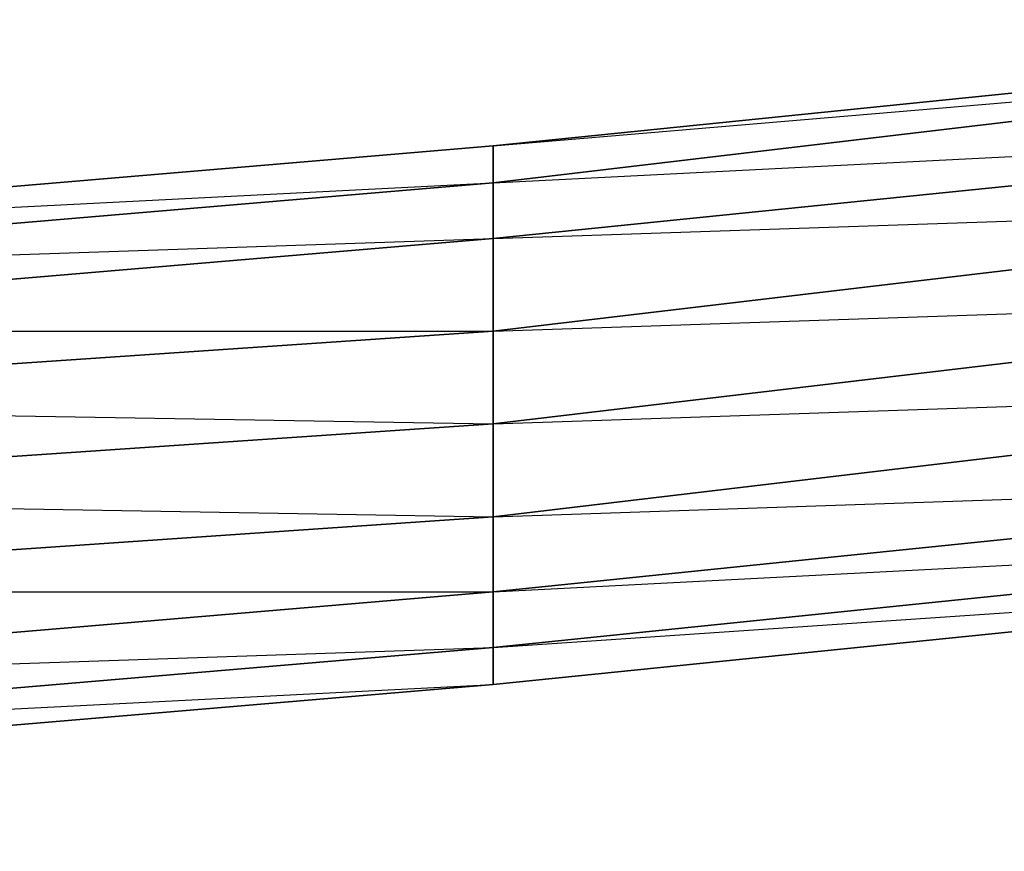
# Model space of a CAD drawing. Units: inches. Extents: x 0 to 30, y -28.5 to 0.
# Drawn here: x 21 to 23.2, y -28.5 to -26.7 of the extents above; entities that cross this region are included whole.
import ezdxf

# ---------------------------------------------------------------- set-up
doc = ezdxf.new("R2010")
doc.units = ezdxf.units.IN
doc.header["$MEASUREMENT"] = 0
doc.layers.get('0').update_dxf_attribs({"true_color": 0x860606})

msp = doc.modelspace()

# ---------------------------------------------------------------- linework, layer by layer
at = {"color": 236}
for points in [[(22.0673, -27.0144), (24.4307, -26.7742), (26.2738, -26.494), (24.4307, -26.7742), (26.2738, -26.5741), (24.4307, -26.8142), (26.7941, -26.6141), (24.4307, -26.9743), (26.7941, -26.8142), (24.4307, -27.1344)], [(24.4307, -26.7742), (24.4307, -26.8142), (22.0673, -27.0944), (22.0673, -27.0144), (24.4307, -26.7742), (22.0673, -27.0144), (22.0673, -27.0944), (19.7058, -27.2945), (19.7058, -27.2145), (22.0673, -27.0144), (19.7058, -27.2145), (19.7058, -27.2945), (17.3424, -27.3746), (17.3424, -27.3346), (19.7058, -27.2145), (17.3424, -27.3346), (17.3424, -27.3746), (14.979, -27.4146)], [(22.0673, -27.0144), (19.7058, -27.2145), (22.0673, -27.0944), (19.7058, -27.2945), (22.0673, -27.2145), (19.7058, -27.4146), (22.0673, -27.4146), (22.0673, -27.2145), (22.0673, -27.0944), (22.0673, -27.0144), (19.7058, -27.2145)], [(1.4027, -27.2945), (1.1607, -27.2145), (1.1607, -27.1745), (1.4027, -27.2145), (1.4027, -27.2945), (1.1607, -27.2145), (1.4027, -27.2945), (3.2039, -27.5747), (5.5673, -27.9368), (7.9307, -28.177), (10.2922, -28.3771), (12.6556, -28.4972), (14.979, -28.5372), (14.979, -28.4972), (14.979, -28.5372), (17.3424, -28.4972), (19.7058, -28.3771), (22.0673, -28.177), (24.4307, -27.9368), (26.7941, -27.5747), (28.5953, -27.2945)]]:
    msp.add_lwpolyline(points, dxfattribs=at)
for points in [[(24.4307, -26.9743), (24.4307, -26.8142), (24.4307, -26.7742), (22.0673, -27.0144), (24.4307, -26.8142), (22.0673, -27.0944)], [(24.4307, -26.9743), (22.0673, -27.2145), (22.0673, -27.0944), (24.4307, -26.8142)], [(24.4307, -27.1344), (22.0673, -27.4146), (22.0673, -27.2145), (24.4307, -26.9743)], [(24.4307, -27.1344), (24.4307, -26.9743), (22.0673, -27.2145)], [(22.0673, -27.2145), (19.7058, -27.4146), (19.7058, -27.2945), (22.0673, -27.0944)], [(24.4307, -27.3346), (22.0673, -27.6147), (22.0673, -27.4146), (24.4307, -27.1344)], [(24.4307, -27.3346), (24.4307, -27.1344), (22.0673, -27.4146)], [(22.0673, -27.4146), (19.7058, -27.5747), (19.7058, -27.4146), (22.0673, -27.2145)], [(24.4307, -27.3346), (24.4307, -27.5347), (22.0673, -27.8149), (22.0673, -27.6147)], [(22.0673, -27.6147), (24.4307, -27.5347), (22.0673, -27.8149), (24.4307, -27.7348), (24.4307, -27.5347), (24.4307, -27.3346)], [(22.0673, -27.6147), (19.7058, -27.7748), (19.7058, -27.5747), (22.0673, -27.4146)], [(22.0673, -27.6147), (22.0673, -27.4146), (19.7058, -27.5747)], [(24.4307, -27.7348), (22.0673, -27.9769), (22.0673, -27.8149), (24.4307, -27.5347)], [(22.0673, -27.8149), (19.7058, -27.9769), (19.7058, -27.7748), (22.0673, -27.6147)], [(22.0673, -27.6147), (19.7058, -27.7748), (22.0673, -27.8149)], [(24.4307, -27.8549), (22.0673, -28.0969), (22.0673, -27.9769), (24.4307, -27.7348)], [(24.4307, -27.8549), (24.4307, -27.7348), (22.0673, -27.9769)], [(22.0673, -27.9769), (19.7058, -28.177), (19.7058, -27.9769), (22.0673, -27.8149)], [(22.0673, -28.0969), (22.0673, -27.9769), (22.0673, -27.8149), (19.7058, -27.9769), (22.0673, -27.9769), (19.7058, -28.177)], [(24.4307, -27.9368), (22.0673, -28.177), (22.0673, -28.0969), (24.4307, -27.8549)], [(22.0673, -28.177), (24.4307, -27.9368), (24.4307, -27.8549), (22.0673, -28.0969), (24.4307, -27.9368)], [(22.0673, -28.0969), (19.7058, -28.2971), (19.7058, -28.177), (22.0673, -27.9769)], [(22.0673, -28.177), (19.7058, -28.3771), (19.7058, -28.2971), (22.0673, -28.0969)], [(19.7058, -28.3771), (22.0673, -28.177), (22.0673, -28.0969), (19.7058, -28.2971), (22.0673, -28.177)]]:
    msp.add_lwpolyline(points, close=True, dxfattribs=at)

doc.saveas('drawing.dxf')
